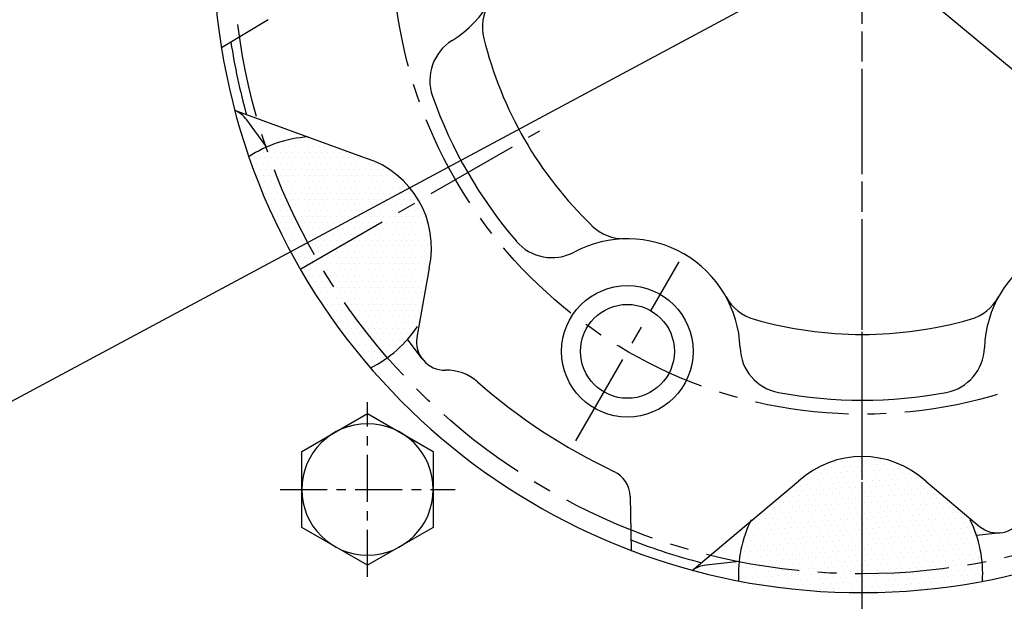
# Model space of a CAD drawing. Extents: x 0 to 4029, y -24035 to 2875.
# Drawn here: x 591 to 695, y 1226 to 1288 of the extents above; entities that cross this region are included whole.
import ezdxf

# ---------------------------------------------------------------- set-up
doc = ezdxf.new("R2010")
doc.units = 0
doc.header["$LTSCALE"] = 8
doc.header["$MEASUREMENT"] = 0
doc.linetypes.add('CENTER', pattern=[2, 1.25, -0.25, 0.25, -0.25])
doc.layers.get('0').update_dxf_attribs({"linetype": 'CONTINUOUS'})
doc.layers.get('DEFPOINTS').update_dxf_attribs({"linetype": 'CONTINUOUS'})
for name, color, linetype in [('1', 1, 'CENTER'), ('14', 14, 'CONTINUOUS'), ('25', 7, 'CONTINUOUS'), ('DIM', 6, 'CONTINUOUS'), ('THIN', 1, 'CONTINUOUS')]:
    doc.layers.add(name, color=color, linetype=linetype)
doc.styles.add('GHS', font='romans', dxfattribs={"bigfont": 'ghs'})
doc.dimstyles.new('A1', dxfattribs={"dimtxt": 4, "dimasz": 3.5, "dimexe": 2, "dimexo": 0.7, "dimgap": 2, "dimtad": 1, "dimtoh": 1, "dimdec": 3, "dimdsep": 46, "dimtxsty": 'Standard', "dimcen": 0, "dimclrd": 2, "dimclre": 2, "dimclrt": 6, "dimadec": 0, "dimazin": 2, "dimtp": 0.02, "dimtfac": 0.65, "dimtdec": 3, "dimtmove": 0, "dimatfit": 3, "dimfxl": 0, "dimtolj": 1, "dimarcsym": 0})

# ---------------------------------------------------------------- blocks, each defined once
blk = doc.blocks.new('*D42')
at = {"layer": 'DEFPOINTS', "color": 0}
for p in [(827.07, 1374.93), (533.33, 1217.25)]:
    blk.add_point(p, dxfattribs=at)
at = {"layer": 'DIM', "color": 2, "lineweight": -2}
for p, q in [((929.24, 1429.77), (846.89, 1385.57)), ((1127.35, 1429.77), (929.24, 1429.77)), ((533.33, 1217.25), (827.07, 1374.93)), ((513.51, 1206.61), (493.68, 1195.97))]:
    blk.add_line(p, q, dxfattribs=at)
at = {"layer": 'DIM', "color": 2}
for points in [[(845.12, 1388.87), (848.67, 1382.26), (827.07, 1374.93)], [(511.73, 1209.92), (515.28, 1203.31), (533.33, 1217.25)]]:
    blk.add_solid(points, dxfattribs=at)
at = {"layer": 'DIM', "color": 6, "insert": (1036.44, 1449.27), "char_height": 23, "attachment_point": 5, "style": 'GHS'}
blk.add_mtext('\\A1;PCD333.38', dxfattribs=at)
blk = doc.blocks.new('좌측100901하우징#2')
blk.add_circle((0, 0), 244.5)
for radius, start, end in [(223.8, 303.4938, 236.5062), (214, 318.5823, 221.4177)]:
    blk.add_arc((0, 0), radius, start, end)
at = {"layer": '1'}
blk.add_circle((0, 0), 233.36, dxfattribs=at)
blk = doc.blocks.new('*D67')
at = {"layer": 'DEFPOINTS', "color": 0}
for p in [(500.76, 1445.28), (859.64, 1146.9)]:
    blk.add_point(p, dxfattribs=at)
at = {"layer": 'DIM', "color": 2, "lineweight": -2}
for p, q in [((251.99, 1494.29), (441.8, 1494.29)), ((441.8, 1494.29), (483.46, 1459.66)), ((859.64, 1146.9), (500.76, 1445.28)), ((876.94, 1132.52), (894.24, 1118.13))]:
    blk.add_line(p, q, dxfattribs=at)
at = {"layer": 'DIM', "color": 2}
for points in [[(485.85, 1462.55), (481.06, 1456.78), (500.76, 1445.28)], [(879.34, 1135.4), (874.55, 1129.63), (859.64, 1146.9)]]:
    blk.add_solid(points, dxfattribs=at)
at = {"layer": 'DIM', "color": 6, "insert": (342.9, 1513.79), "char_height": 23, "attachment_point": 5, "style": 'GHS'}
blk.add_mtext('\\A1;PCD466.72', dxfattribs=at)
blk = doc.blocks.new('A$C22D1')
blk.add_lwpolyline([(0.06, 4.07), (7.06, 0.02), (14.06, 4.07), (14.06, 12.15), (7.06, 16.19), (0.06, 12.15)], close=True)
blk.add_circle((7.06, 8.11), 7)
blk = doc.blocks.new('1')
at = {"layer": '14'}
h = blk.add_hatch(dxfattribs=at)
h.set_pattern_fill('DOTS', color=256, scale=10)
h.set_pattern_definition([(0, (-50226.08564, 8579.02057), (0.3125, 0.625), [0, -0.625])])
h.paths.add_polyline_path([(-1398.84, 1247.79), (-1399.95, 1241.5, -0.090601), (-1403.18, 1238.12, -0.048761), (-1410.77, 1248.73), (-1399.94, 1254.98, -0.188108)])
h.paths.add_polyline_path([(-1403.18, 1238.12, -0.040413), (-1404.97, 1237.03, -0.047509), (-1412.56, 1247.69), (-1410.77, 1248.73, 0.048761)])
h.paths.add_polyline_path([(-1410.77, 1248.73), (-1412.56, 1247.69, -0.047163), (-1417.98, 1259.49, -0.040749), (-1416.13, 1260.51, 0.048425)])
h.paths.add_polyline_path([(-1410.77, 1248.73, -0.048425), (-1416.13, 1260.51, -0.056425), (-1413.34, 1261.4), (-1414.34, 1263.68, 0.204654), (-1412.62, 1262.07), (-1405.61, 1259.52, -0.188108), (-1399.94, 1254.98)])
h = blk.add_hatch(dxfattribs=at)
h.set_pattern_fill('DOTS', color=256, scale=10, angle=-60)
h.set_pattern_definition([(300, (-19470.2049, 47256.1815), (0.697515877, 0.041867061), [0, -0.625])])
h.paths.add_polyline_path([(-1359.51, 1225.09), (-1364.41, 1220.98, 0.090601), (-1365.72, 1216.5, 0.048761), (-1352.74, 1215.23), (-1352.74, 1227.73, 0.188108)])
h.paths.add_polyline_path([(-1365.72, 1216.5, 0.040413), (-1365.76, 1214.4, 0.047509), (-1352.74, 1213.15), (-1352.74, 1215.23, -0.048761)])
h.paths.add_polyline_path([(-1352.74, 1215.23), (-1352.74, 1213.15, 0.047163), (-1339.81, 1214.36, 0.040749), (-1339.85, 1216.48, -0.048425)])
h.paths.add_polyline_path([(-1352.74, 1215.23, 0.048425), (-1339.85, 1216.48, 0.056425), (-1340.48, 1219.34), (-1338, 1219.61, -0.204654), (-1340.26, 1220.29), (-1345.97, 1225.09, 0.188108), (-1352.74, 1227.73)])
for p, q in [((-1415.97, 1274.26), (-1420.95, 1271.26)), ((-1405.61, 1259.52), (-1419.54, 1264.59)), ((-1416.14, 1260.7), (-1418.26, 1263.59)), ((-1398.84, 1247.79), (-1400.14, 1240.45)), ((-1399.6, 1238.15), (-1401.13, 1240.23)), ((-1359.51, 1225.09), (-1370.86, 1215.57)), ((-1345.97, 1225.09), (-1340.26, 1220.29)), ((-1377.46, 1223.49), (-1377.35, 1217.65)), ((-1338, 1219.61), (-1340.58, 1219.32)), ((-1365.85, 1216.55), (-1369.36, 1216.17))]:
    blk.add_line(p, q)
for centre, radius in [((-1352.74, 1282.23), 150), ((-1377.74, 1238.93), 7), ((-1377.74, 1238.93), 5)]:
    blk.add_circle(centre, radius)
for centre, radius, start, end in [((-1352.74, 1282.23), 149, 105.1276, 51.2452), ((-1352.83, 1282.23), 69, 111.6537, 66.1754), ((-1402.74, 1282.23), 12, 301.8367, 58.1633), ((-1388.17, 1273.46), 5, 148.9716, 193.8912), ((-1352.74, 1282.23), 68, 188.7665, 195.4301), ((-1393.77, 1267.78), 5, 121.8367, 199.3908), ((-1352.74, 1282.23), 41.5, 193.8912, 226.1088), ((-1352.74, 1282.23), 48.5, 199.3908, 220.6092), ((-1420.68, 1261.81), 3, 36.2644, 67.639), ((-1410.9, 1248.8), 13, 93.688, 123.3125), ((-1408.6, 1249.98), 10, 347.3867, 72.6133), ((-1378.05, 1255.92), 5, 226.1088, 271.0284), ((-1385.77, 1253.91), 5, 220.6092, 298.1633), ((-1377.74, 1238.93), 12, 1.8367, 118.1633), ((-1327.74, 1238.93), 12, 61.8367, 178.1633), ((-1362.87, 1247.16), 5, 208.9716, 253.8912), ((-1342.61, 1247.16), 5, 286.1088, 331.0284), ((-1352.74, 1282.23), 41.5, 253.8912, 286.1088), ((-1410.9, 1248.8), 13, 296.5336, 326.312), ((-1397.18, 1239.93), 3, 170, 271.291), ((-1360.75, 1239.47), 5, 181.8367, 259.3908), ((-1344.73, 1239.47), 5, 280.6092, 358.1633), ((-1397, 1231.93), 5, 48.6538, 91.291), ((-1352.74, 1282.23), 62, 228.6538, 244.7635), ((-1352.74, 1282.23), 48.5, 259.3908, 280.6092), ((-1352.74, 1217.73), 10, 47.3867, 132.6133), ((-1380.45, 1223.43), 3, 1.0626, 64.7635), ((-1352.92, 1215.23), 13, 153.688, 183.3125), ((-1352.92, 1215.23), 13, 356.5336, 26.312), ((-1338.33, 1222.59), 3, 230, 331.291), ((-1352.74, 1282.23), 68, 248.7665, 255.4301), ((-1369.03, 1213.18), 3, 96.2644, 127.4731)]:
    blk.add_arc(centre, radius, start, end)
at = {"layer": '1'}
for p, q in [((-1352.74, 1099.01), (-1352.74, 1479.85)), ((-1412.5, 1247.73), (-1387.07, 1262.41)), ((-1352.74, 1213.23), (-1352.74, 1242.59))]:
    blk.add_line(p, q, dxfattribs=at)
at = {"layer": '1', "ltscale": 0.5}
for p, q in [((-1405.4, 1214.91), (-1405.4, 1233.53)), ((-1414.71, 1224.22), (-1396.09, 1224.22))]:
    blk.add_line(p, q, dxfattribs=at)
at = {"layer": '1'}
for radius in [166.69, 67, 50]:
    blk.add_circle((-1352.74, 1282.23), radius, dxfattribs=at)
at = {"layer": '25'}
blk.add_circle((-1352.74, 1282.23), 176.19, dxfattribs=at)
at = {"layer": 'THIN', "linetype": 'CENTER'}
blk.add_line((-1383.24, 1229.4), (-1372.24, 1248.45), dxfattribs=at)
at = {"xscale": -1, "rotation": 59.99999999998653}
for p in [(-1394.85, 1226.28), (-1318.13, 1209.41)]:
    blk.add_blockref('A$C22D1', p, dxfattribs=at)

msp = doc.modelspace()

# ---------------------------------------------------------------- linework, layer by layer
at = {"layer": '1'}
msp.add_line((680.199, 727.6709), (680.199, 1557.0551), dxfattribs=at)

# ---------------------------------------------------------------- block references
for name, p in [('좌측100901하우징#2', (680.199, 1296.0911)), ('1', (2032.9404, 13.8641))]:
    msp.add_blockref(name, p)

# ---------------------------------------------------------------- dimensions: what is measured, and where the dimension line sits
at = {"layer": 'DIM'}
for p1, p2, override, picture, middle in [((859.6413, 1146.902), (500.7568, 1445.2801), {"dimtxt": 23, "dimasz": 22.5, "dimexe": 5, "dimgap": 8, "dimdec": 2, "dimpost": 'PCD<>', "dimtxsty": 'GHS'}, '*D67', (342.8988, 1494.294)), ((533.3303, 1217.2549), (827.0677, 1374.9272), {"dimscale": 1, "dimtxt": 23, "dimasz": 22.5, "dimexe": 5, "dimgap": 8, "dimdec": 2, "dimpost": 'PCD<>', "dimtxsty": 'GHS', "dimaunit": 0}, '*D42', (1036.4419, 1429.7723))]:
    dim = msp.add_diameter_dim_2p(p1=p1, p2=p2, dimstyle='A1', override=override, dxfattribs=at)
    dim.commit()
    dim.dimension.update_dxf_attribs({"geometry": picture, "text_midpoint": middle, "dimtype": 163})

doc.saveas('drawing.dxf')
